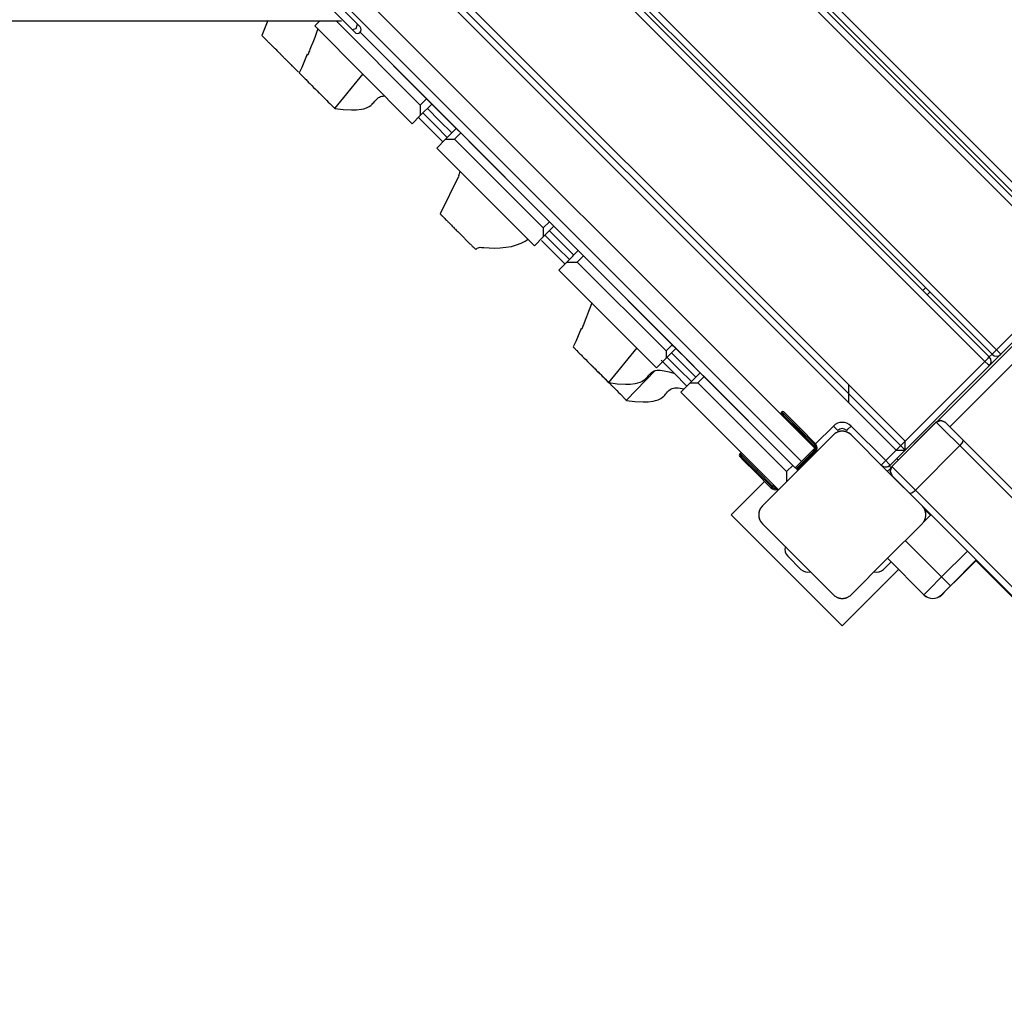
# Model space of a CAD drawing. Units: inches. Extents: x 217 to 376, y 97 to 323.
# Drawn here: x 304 to 312, y 190 to 198 of the extents above; entities that cross this region are included whole.
import ezdxf

# ---------------------------------------------------------------- set-up
doc = ezdxf.new("R2010")
doc.units = ezdxf.units.IN
doc.header["$MEASUREMENT"] = 0
doc.layers.add('Ebene 1', color=7, linetype='Continuous')

# ---------------------------------------------------------------- blocks, each defined once
blk = doc.blocks.new('block 2')
at = {"layer": 'Ebene 1', "color": 179, "lineweight": 25, "true_color": 0x1a171b}
for points in [[(306.566, 197.6455), (299.8132, 204.3979)], [(299.8556, 204.4402), (306.6087, 197.6878)], [(312.3944, 195.7896), (307.1058, 201.0789)], [(307.1409, 201.114), (312.4302, 195.8247)], [(312.3368, 195.7321), (307.0479, 201.021)], [(307.0831, 201.0565), (312.3723, 195.7672)], [(306.5381, 200.2582), (311.7005, 195.0954)], [(311.6654, 195.0599), (306.5381, 200.1873)], [(306.5381, 200.1445), (311.6437, 195.0389)], [(311.6085, 195.0031), (306.5381, 200.0739)], [(306.5381, 198.8013), (310.9722, 194.3671)], [(306.5381, 198.7303), (310.9722, 194.2962)], [(306.5381, 198.6597), (310.9013, 194.2962)], [(311.2347, 194.5315), (315.0967, 198.3934)], [(315.1456, 198.3004), (311.3281, 194.4832)], [(306.5381, 198.0268), (310.2529, 194.312)], [(310.1464, 194.2062), (306.5381, 197.815)], [(292.967, 197.7161), (306.4812, 197.7161)], [(305.8942, 197.7185), (305.8466, 197.5997)], [(306.2683, 197.6744), (306.3096, 197.7161)], [(306.3096, 197.7161), (306.2683, 197.6744)], [(306.2683, 197.6744), (306.3096, 197.7161)], [(306.3096, 197.7161), (306.2683, 197.6744)], [(306.4385, 197.7161), (307.1099, 197.0446)], [(306.2921, 197.6527), (306.2828, 197.6238), (306.2683, 197.5835), (306.2528, 197.5421), (306.2414, 197.5142), (306.2301, 197.486), (306.2266, 197.4777), (306.2228, 197.4691), (306.2214, 197.4663), (306.2208, 197.4629), (306.2194, 197.4608), (306.2183, 197.4584), (306.2177, 197.4563), (306.217, 197.4546), (306.2163, 197.4529), (306.2159, 197.4512), (306.2149, 197.4481), (306.2146, 197.446), (306.2159, 197.4426)], [(307.0462, 196.8965), (306.2683, 197.6744)], [(306.566, 197.6455), (306.5994, 197.6548), (306.6087, 197.6878)], [(306.587, 197.6245), (306.5815, 197.63), (306.566, 197.6455)], [(306.6087, 197.6878), (306.6242, 197.6723), (306.6293, 197.6665)], [(307.1592, 197.0946), (306.6293, 197.6245)], [(310.0972, 194.1566), (306.6293, 197.6245)], [(305.8466, 197.5997), (305.8473, 197.5986), (305.848, 197.5983), (305.8483, 197.5976), (305.8497, 197.5962), (305.8518, 197.5945), (305.8528, 197.5928), (305.8542, 197.5917), (305.8559, 197.59), (305.8576, 197.5886), (305.8594, 197.5866), (305.8614, 197.5848), (305.8632, 197.5828), (305.8656, 197.5804), (305.8676, 197.5779), (305.8704, 197.5759), (305.8756, 197.5707), (305.8807, 197.5652), (305.8866, 197.5593), (305.8928, 197.5535), (305.8955, 197.5504), (305.8986, 197.5469), (305.9021, 197.5438), (305.9052, 197.5407), (305.9079, 197.5383), (305.9104, 197.5356), (305.9135, 197.5325), (305.9162, 197.5301), (305.919, 197.5273), (305.9214, 197.5245), (305.9241, 197.5218), (305.9272, 197.5187), (305.9327, 197.5135), (305.9383, 197.508), (305.9434, 197.5022), (305.9493, 197.497), (305.952, 197.4942), (305.9545, 197.4915), (305.9576, 197.4887), (305.9603, 197.486), (305.9658, 197.4805), (305.9713, 197.4743), (305.9775, 197.4687), (305.983, 197.4625), (305.9861, 197.4598), (305.9892, 197.457), (305.992, 197.4539), (305.9948, 197.4512), (305.9975, 197.4481), (306.001, 197.4453), (306.0037, 197.4426), (306.0065, 197.4398), (306.0092, 197.437), (306.012, 197.4343), (306.0147, 197.4312), (306.0175, 197.4281), (306.0206, 197.4253), (306.0234, 197.4226), (306.0261, 197.4195), (306.0292, 197.4167), (306.0323, 197.4136), (306.0354, 197.4109), (306.0382, 197.4078), (306.0413, 197.4047), (306.0475, 197.3988), (306.053, 197.3929), (306.0588, 197.3867), (306.0647, 197.3812), (306.0706, 197.3757), (306.0764, 197.3699), (306.0819, 197.3644), (306.0871, 197.3585), (306.0919, 197.3544), (306.096, 197.3499), (306.1005, 197.3457), (306.105, 197.3413), (306.1091, 197.3371), (306.1129, 197.333), (306.1167, 197.3289), (306.1208, 197.3254), (306.124, 197.322), (306.1271, 197.3189), (306.1302, 197.3158), (306.1333, 197.3127), (306.1353, 197.3106), (306.1374, 197.3085), (306.1384, 197.3079), (306.1388, 197.3072), (306.1395, 197.3068), (306.1398, 197.3065), (306.1401, 197.3061)], [(306.209, 197.4494), (306.1656, 197.3444)], [(306.1656, 197.3444), (306.155, 197.323), (306.1443, 197.3017)], [(306.1443, 197.3017), (306.1453, 197.3003), (306.1481, 197.2979), (306.1498, 197.2958), (306.1525, 197.2937), (306.155, 197.291), (306.1581, 197.2882), (306.1594, 197.2861), (306.1612, 197.2848), (306.1632, 197.2827), (306.1649, 197.281), (306.1687, 197.2772), (306.1732, 197.2731), (306.1825, 197.2634), (306.1932, 197.2527), (306.1991, 197.2472), (306.2046, 197.241), (306.2111, 197.2352), (306.2173, 197.2283), (306.2307, 197.2152), (306.2452, 197.2007), (306.26, 197.1859), (306.2755, 197.1707), (306.289, 197.1573), (306.3024, 197.1435), (306.3045, 197.1418), (306.3062, 197.1394), (306.3103, 197.1356), (306.3141, 197.1318), (306.3179, 197.1284), (306.3217, 197.1246), (306.3293, 197.1167), (306.3365, 197.1098), (306.3506, 197.0953), (306.3644, 197.0819), (306.3768, 197.0691), (306.3885, 197.0577), (306.3934, 197.0526), (306.3985, 197.0474), (306.403, 197.0433), (306.4071, 197.0391), (306.4202, 197.0257), (306.4282, 197.0181)], [(306.4282, 197.0181), (306.6538, 197.293)], [(306.4285, 197.0178), (306.4946, 197.0092), (306.5611, 197.0057), (306.6001, 197.0064), (306.64, 197.0109), (306.66, 197.0154), (306.68, 197.0216), (306.6914, 197.0271), (306.7027, 197.0329), (306.7151, 197.0419), (306.7265, 197.0522), (306.7327, 197.0591), (306.7389, 197.0664), (306.7468, 197.0757), (306.7547, 197.0846), (306.7654, 197.0953), (306.7768, 197.1042), (306.7844, 197.1084), (306.7923, 197.1118), (306.8023, 197.1149), (306.813, 197.1167), (306.8257, 197.1173)], [(307.1099, 197.0446), (307.1592, 197.0946)], [(307.1592, 197.0946), (307.1885, 197.065), (307.2016, 197.0522)], [(307.2016, 197.0522), (307.1099, 196.9606)], [(307.2016, 197.0522), (307.1099, 196.9606)], [(307.1099, 197.0446), (307.1099, 196.9606)], [(307.3607, 196.8224), (307.2629, 196.9199), (307.1661, 197.0167)], [(307.2016, 197.0522), (307.2984, 196.9554), (307.3959, 196.8576)], [(307.1099, 196.9606), (307.0462, 196.8965)], [(307.2898, 196.7515), (307.1919, 196.8493), (307.0955, 196.9461)], [(307.1306, 196.9816), (307.2278, 196.8845), (307.3249, 196.7873)], [(307.3111, 196.7732), (307.3959, 196.8576)], [(307.3959, 196.8576), (307.3111, 196.7732)], [(307.3959, 196.8576), (307.3111, 196.7732)], [(307.3959, 196.8576), (307.4062, 196.8476), (307.4314, 196.8224)], [(307.2405, 196.7022), (307.3111, 196.7732)], [(307.3111, 196.7732), (307.2405, 196.7022)], [(307.2405, 196.7022), (307.3111, 196.7732)], [(307.3111, 196.7732), (307.2405, 196.7022)], [(307.3111, 196.7732), (307.3818, 196.7732)], [(307.4314, 196.8224), (307.3818, 196.7732)], [(307.3818, 196.7732), (308.0887, 196.0659)], [(308.1383, 196.1152), (307.4314, 196.8224)], [(308.0184, 195.9243), (307.2405, 196.7022)], [(307.4141, 196.4766), (307.2667, 196.1792)], [(307.4252, 196.5175), (307.4203, 196.4979), (307.4152, 196.4776)], [(307.2684, 196.1779), (307.2681, 196.1779), (307.2677, 196.1782), (307.2674, 196.1786), (307.267, 196.1789), (307.267, 196.1792), (307.2674, 196.1789), (307.2674, 196.1786), (307.2677, 196.1782), (307.2684, 196.1779), (307.2694, 196.1768), (307.2708, 196.1751), (307.2719, 196.1744), (307.2729, 196.1734), (307.275, 196.171), (307.2777, 196.1682), (307.2794, 196.1665), (307.2812, 196.1648), (307.2832, 196.163), (307.2853, 196.161), (307.2874, 196.1589), (307.2894, 196.1565), (307.2918, 196.1541), (307.2942, 196.1513), (307.297, 196.1489), (307.2998, 196.1462), (307.3053, 196.1407), (307.3115, 196.1345), (307.3177, 196.1286), (307.3235, 196.1221), (307.327, 196.119), (307.3304, 196.1159), (307.3335, 196.1127), (307.3366, 196.1093), (307.3397, 196.1065), (307.3425, 196.1038), (307.3449, 196.101), (307.3476, 196.0983), (307.3504, 196.0959), (307.3532, 196.0928), (307.3563, 196.09), (307.3587, 196.0873), (307.3642, 196.0817), (307.3697, 196.0762), (307.3752, 196.0711), (307.3804, 196.0652), (307.3831, 196.0628), (307.3859, 196.06), (307.3886, 196.0576), (307.3911, 196.0552), (307.3966, 196.0494), (307.4021, 196.0438), (307.4076, 196.0383), (307.4134, 196.0325), (307.4162, 196.0297), (307.419, 196.0273), (307.4217, 196.0246), (307.4245, 196.0218), (307.4272, 196.0187), (307.43, 196.0159), (307.4327, 196.0135), (307.4352, 196.0108), (307.4379, 196.0084), (307.4407, 196.0053), (307.4434, 196.0025), (307.4462, 196.0001), (307.4486, 195.9973), (307.4513, 195.9949), (307.4541, 195.9922), (307.4569, 195.9891), (307.4596, 195.9863), (307.4624, 195.9836), (307.4651, 195.9808), (307.4679, 195.9777), (307.4734, 195.9725), (307.4789, 195.967), (307.4841, 195.9615), (307.4896, 195.9563), (307.4948, 195.9512), (307.5003, 195.946), (307.5051, 195.9408), (307.5099, 195.936), (307.5137, 195.9319), (307.5182, 195.9281), (307.5216, 195.9243), (307.5254, 195.9205), (307.5289, 195.9167), (307.5326, 195.9133), (307.5358, 195.9102), (307.5389, 195.9074), (307.5416, 195.9047), (307.544, 195.9016), (307.5468, 195.8995), (307.5485, 195.8974), (307.5502, 195.8961), (307.5513, 195.8947), (307.5516, 195.8943), (307.5519, 195.8943)], [(308.0887, 196.0659), (308.1383, 196.1152)], [(308.1738, 196.0797), (308.0887, 195.9953)], [(308.0887, 196.0659), (308.0887, 195.9953)], [(308.1383, 196.1152), (308.1631, 196.0904), (308.1738, 196.0797)], [(308.1738, 196.0797), (308.2713, 195.9825), (308.3684, 195.8854)], [(307.5519, 195.8943), (307.564, 195.9054), (307.5781, 195.9116), (307.5878, 195.9122), (307.5981, 195.9116), (307.6074, 195.9105), (307.6171, 195.9095), (307.6587, 195.9071), (307.7008, 195.906), (307.7462, 195.9081), (307.79, 195.9119), (307.8351, 195.9195), (307.8772, 195.9305), (307.9126, 195.9439), (307.944, 195.9601), (307.954, 195.9674), (307.9643, 195.9753), (307.9657, 195.977)], [(308.0887, 195.9953), (308.0184, 195.9243)], [(308.1032, 196.0094), (308.2007, 195.9116), (308.2975, 195.8151)], [(308.3329, 195.8502), (308.2361, 195.9467), (308.1383, 196.0445)], [(308.262, 195.7793), (308.1686, 195.8726), (308.0742, 195.967)], [(308.2764, 195.7937), (308.3684, 195.8854)], [(308.3684, 195.8854), (308.2899, 195.8075)], [(308.3684, 195.8854), (308.2899, 195.8075)], [(308.4101, 195.8433), (308.3609, 195.7937)], [(308.3684, 195.8854), (308.3808, 195.8726), (308.4101, 195.8433)], [(309.117, 195.1361), (308.4101, 195.8433)], [(308.2899, 195.8075), (308.2127, 195.7297)], [(308.2899, 195.8075), (308.2127, 195.7297)], [(308.2127, 195.7297), (308.2764, 195.7937)], [(308.2127, 195.7297), (308.2764, 195.7937)], [(308.2764, 195.7937), (308.2899, 195.8075)], [(308.2764, 195.7937), (308.3609, 195.7937)], [(308.3609, 195.7937), (309.0678, 195.0868)], [(308.9906, 194.9521), (308.2127, 195.7297)], [(311.7005, 195.0954), (312.3368, 195.7321)], [(312.3723, 195.6962), (311.736, 195.0599)], [(311.1135, 195.5691), (311.1352, 195.5905)], [(311.1352, 195.5905), (311.1135, 195.5691)], [(311.1135, 195.5691), (311.1352, 195.5905)], [(311.1352, 195.5905), (311.1135, 195.5691)], [(311.1703, 195.5553), (311.149, 195.5336)], [(308.4752, 195.4699), (308.4656, 195.4406), (308.4511, 195.4003), (308.4353, 195.359), (308.4242, 195.3314), (308.4132, 195.3032), (308.4094, 195.2945), (308.406, 195.2859), (308.4046, 195.2832), (308.4036, 195.2801), (308.4025, 195.278), (308.4015, 195.2756), (308.4008, 195.2735), (308.4001, 195.2715), (308.3994, 195.2697), (308.3991, 195.268), (308.3977, 195.2653), (308.3977, 195.2632), (308.3991, 195.2597)], [(312.0695, 195.3662), (311.9634, 195.2601), (311.7515, 195.0479), (311.6451, 194.9418)], [(308.3919, 195.2663), (308.3484, 195.1612)], [(308.3484, 195.1612), (308.3378, 195.1399), (308.3274, 195.1188)], [(308.3274, 195.1185), (308.3312, 195.115), (308.3329, 195.113), (308.3354, 195.1106), (308.3378, 195.1078), (308.3412, 195.1051), (308.3426, 195.1033), (308.3443, 195.102), (308.346, 195.1002), (308.3478, 195.0982), (308.3515, 195.094), (308.3564, 195.0899), (308.3653, 195.0806), (308.376, 195.0699), (308.3815, 195.0641), (308.3877, 195.0582), (308.3939, 195.0523), (308.4005, 195.0455), (308.4139, 195.032), (308.4284, 195.0179), (308.4432, 195.0027), (308.458, 194.9876), (308.4721, 194.9741), (308.4856, 194.9604), (308.4876, 194.9586), (308.4894, 194.9566), (308.4931, 194.9528), (308.4969, 194.949), (308.5007, 194.9452), (308.5049, 194.9414), (308.5121, 194.9342), (308.5197, 194.9266), (308.5338, 194.9121), (308.5476, 194.8987), (308.5596, 194.886), (308.5713, 194.8746), (308.5765, 194.8694), (308.5813, 194.8646), (308.5858, 194.8601), (308.5903, 194.856), (308.603, 194.8425), (308.611, 194.8353)], [(309.0678, 195.0868), (309.117, 195.1361)], [(309.117, 195.1361), (309.1381, 195.1157), (309.1463, 195.1075)], [(308.611, 194.8353), (308.837, 195.1106)], [(309.1463, 195.1075), (309.0678, 195.0296)], [(309.1463, 195.1075), (309.0678, 195.0296)], [(309.0678, 195.0868), (309.0678, 195.0296)], [(309.0754, 195.0372), (309.1725, 194.9397), (309.2697, 194.8425)], [(309.3052, 194.878), (309.208, 194.9748), (309.1105, 195.0723)], [(309.1463, 195.1075), (309.2431, 195.0107), (309.3406, 194.9132)], [(311.6085, 195.0031), (311.6337, 195.0282), (311.6437, 195.0389)], [(311.6437, 195.0389), (311.6654, 195.0599)], [(311.736, 195.0599), (311.6437, 194.9679)], [(311.7005, 195.0954), (311.6757, 195.0706), (311.6654, 195.0599)], [(311.736, 195.0599), (311.7257, 195.0706), (311.7005, 195.0954)], [(308.4687, 194.9776), (308.4697, 194.9759), (308.4728, 194.9735), (308.4745, 194.9714), (308.4766, 194.9693), (308.4794, 194.9669), (308.4821, 194.9635), (308.4838, 194.9621), (308.4859, 194.9604), (308.4876, 194.9586), (308.4894, 194.9566), (308.4931, 194.9528), (308.4973, 194.9483), (308.5069, 194.939), (308.5176, 194.9283), (308.5231, 194.9228), (308.529, 194.9166), (308.5355, 194.9108), (308.5417, 194.9042), (308.5552, 194.8908), (308.5696, 194.8766), (308.5844, 194.8615), (308.5996, 194.846), (308.6134, 194.8326), (308.6268, 194.8191), (308.6289, 194.8174), (308.6306, 194.815), (308.6344, 194.8112), (308.6385, 194.8077), (308.6423, 194.804), (308.6461, 194.7998), (308.6537, 194.7926), (308.6613, 194.785), (308.675, 194.7705), (308.6888, 194.7571), (308.7012, 194.7444), (308.7126, 194.7333), (308.7178, 194.7282), (308.7229, 194.723), (308.7274, 194.7189), (308.7315, 194.7144), (308.7446, 194.7009), (308.7522, 194.6937)], [(309.0678, 195.0296), (308.9906, 194.9521)], [(309.2342, 194.8071), (309.1312, 194.9104), (309.0278, 195.0134)], [(310.9722, 194.3671), (311.6085, 195.0031)], [(311.6437, 194.9679), (310.9722, 194.2962)], [(311.6085, 195.0031), (311.6337, 194.9783), (311.6437, 194.9679)], [(308.6113, 194.835), (308.6778, 194.826), (308.7439, 194.8229), (308.7832, 194.8233), (308.8228, 194.8277), (308.8432, 194.8326), (308.8628, 194.8388), (308.8745, 194.8439), (308.8859, 194.8501), (308.8983, 194.8587), (308.9093, 194.8691), (308.9159, 194.876), (308.9217, 194.8832), (308.93, 194.8932), (308.9376, 194.9015), (308.9482, 194.9125), (308.96, 194.9214), (308.9672, 194.9256), (308.9755, 194.929), (308.9851, 194.9318), (308.9958, 194.9335), (309.0085, 194.9342), (309.0216, 194.9342), (309.0375, 194.9321), (309.0537, 194.9294), (309.0929, 194.9214), (309.1308, 194.9104)], [(308.7522, 194.6937), (308.9803, 194.9297)], [(309.3406, 194.9132), (309.2507, 194.8233)], [(309.3406, 194.9132), (309.2507, 194.8233)], [(309.2604, 194.8332), (309.3406, 194.9132)], [(309.371, 194.8829), (309.3213, 194.8332)], [(309.3406, 194.9132), (309.3489, 194.9042), (309.371, 194.8829)], [(310.0779, 194.1756), (309.371, 194.8829)], [(311.6451, 194.9418), (311.2347, 194.5315)], [(309.1849, 194.7574), (309.2604, 194.8332)], [(309.1849, 194.7574), (309.2604, 194.8332)], [(309.2507, 194.8233), (309.1849, 194.7574)], [(309.2507, 194.8233), (309.1849, 194.7574)], [(309.2604, 194.8332), (309.3213, 194.8332)], [(309.3213, 194.8332), (310.0286, 194.1263)], [(310.5213, 194.8177), (310.5213, 194.6761)], [(308.7529, 194.6934), (308.8187, 194.6848), (308.8852, 194.6813), (308.9245, 194.682), (308.9641, 194.6865), (308.9841, 194.691), (309.004, 194.6975), (309.0161, 194.7027), (309.0268, 194.7085), (309.0395, 194.7175), (309.0509, 194.7278), (309.0574, 194.7347), (309.0633, 194.7416), (309.0712, 194.7516), (309.0792, 194.7605), (309.0898, 194.7709), (309.1012, 194.7798), (309.1088, 194.784), (309.1167, 194.7878), (309.1267, 194.7905), (309.137, 194.7922), (309.1498, 194.7929), (309.1632, 194.7926), (309.1791, 194.7909), (309.1953, 194.7878), (309.2118, 194.785)], [(309.9628, 193.9795), (309.1849, 194.7574)], [(309.9914, 194.6017), (309.9845, 194.5945)], [(309.9914, 194.6017), (309.9845, 194.5945)], [(309.9914, 194.6017), (309.9845, 194.5945)], [(309.9845, 194.5945), (310.0235, 194.5552), (310.1189, 194.4601)], [(310.1258, 194.4674), (310.0307, 194.5621), (309.9914, 194.6017)], [(310.0055, 194.6017), (310.0427, 194.5642), (310.133, 194.4743)], [(310.2594, 194.3475), (310.401, 194.4887)], [(310.401, 194.4887), (310.4258, 194.4636), (310.4365, 194.4536)], [(310.5071, 194.4536), (310.5175, 194.4636), (310.5423, 194.4887)], [(310.5423, 194.4887), (310.8182, 194.2135)], [(311.2192, 194.5211), (310.8658, 194.1673)], [(310.8675, 194.1656), (311.2206, 194.5194)], [(311.2192, 194.5211), (311.2547, 194.5356), (311.2899, 194.5211)], [(311.2206, 194.5194), (311.2192, 194.5211)], [(311.2206, 194.5194), (311.2565, 194.5339), (311.2916, 194.5194)], [(311.4077, 194.3327), (311.2806, 194.4598), (311.2206, 194.5194)], [(311.2899, 194.5211), (311.2916, 194.5194)], [(311.2916, 194.5194), (311.336, 194.4746), (311.4318, 194.3792)], [(310.401, 194.4181), (310.1185, 194.1353), (309.8354, 193.8524)], [(310.1189, 194.4601), (310.1137, 194.4553), (310.1116, 194.4532)], [(310.1258, 194.4674), (310.1189, 194.4601)], [(310.1189, 194.4601), (310.2422, 194.3365)], [(310.133, 194.4743), (310.1309, 194.4722), (310.1258, 194.4674)], [(310.2495, 194.3433), (310.1258, 194.4674)], [(310.133, 194.4743), (310.2567, 194.3506)], [(310.401, 194.4181), (310.2612, 194.2786)], [(310.5423, 194.4181), (310.5395, 194.4209), (310.5368, 194.4236), (310.5337, 194.426), (310.5306, 194.4284), (310.5271, 194.4305), (310.5237, 194.4329), (310.5199, 194.4353), (310.5161, 194.4374), (310.514, 194.4384), (310.5113, 194.4395), (310.5092, 194.4402), (310.5068, 194.4412), (310.5047, 194.4419), (310.5023, 194.4429), (310.4996, 194.4436), (310.4968, 194.4443), (310.4954, 194.4446), (310.4941, 194.445), (310.4927, 194.4453), (310.4913, 194.4457), (310.4882, 194.446), (310.4848, 194.4464), (310.4834, 194.4467), (310.4817, 194.4467), (310.4803, 194.447), (310.4786, 194.447), (310.4755, 194.4474), (310.472, 194.4474), (310.4706, 194.4474), (310.4686, 194.4474), (310.4679, 194.4474), (310.4668, 194.4474), (310.4661, 194.447), (310.4655, 194.447), (310.462, 194.447), (310.4589, 194.4467), (310.4575, 194.4464), (310.4562, 194.446), (310.4544, 194.446), (310.4527, 194.4457), (310.45, 194.445), (310.4472, 194.4443), (310.4444, 194.4436), (310.442, 194.4429), (310.4403, 194.4426), (310.4393, 194.4422), (310.4379, 194.4415), (310.4369, 194.4412), (310.4324, 194.4395), (310.4279, 194.4374), (310.4238, 194.4353), (310.4203, 194.4329), (310.4183, 194.4319), (310.4165, 194.4309), (310.4148, 194.4295), (310.4134, 194.4284), (310.4096, 194.426), (310.4069, 194.4236), (310.4038, 194.4209), (310.401, 194.4181)], [(311.1083, 193.8524), (310.8255, 194.1353), (310.5423, 194.4181)], [(310.2422, 194.3365), (310.2377, 194.332), (310.2353, 194.3292)], [(310.2567, 194.3506), (310.2546, 194.3489), (310.2495, 194.3433)], [(310.9016, 194.2962), (310.9722, 194.3671)], [(310.9722, 194.2962), (310.9722, 194.3671)], [(311.4077, 194.3327), (311.0542, 193.9789)], [(311.4318, 194.3792), (311.4297, 194.3606), (311.4077, 194.3327)], [(321.5035, 184.2368), (311.4077, 194.3327)], [(311.4318, 194.3792), (321.539, 184.272)], [(309.659, 194.2693), (309.6521, 194.2624)], [(309.659, 194.2693), (309.6521, 194.2624)], [(309.659, 194.2693), (309.6521, 194.2624)], [(309.6521, 194.2624), (309.6913, 194.2228), (309.7864, 194.128)], [(309.7933, 194.1349), (309.6982, 194.2297), (309.659, 194.2693)], [(310.0975, 194.1563), (310.2353, 194.2941)], [(310.0975, 194.1563), (310.2353, 194.2941)], [(310.0975, 194.1563), (310.2353, 194.2941)], [(310.0975, 194.1563), (310.2033, 194.2624)], [(310.2033, 194.2624), (310.0975, 194.1563)], [(310.0975, 194.1563), (310.2033, 194.2624)], [(310.2033, 194.2624), (310.0975, 194.1563)], [(310.0975, 194.1563), (310.2033, 194.2624)], [(310.2033, 194.2624), (310.0975, 194.1563)], [(310.2422, 194.2868), (310.1048, 194.149)], [(310.2105, 194.2552), (310.1048, 194.149)], [(310.1116, 194.1422), (310.2495, 194.28)], [(310.2529, 194.312), (310.1464, 194.2062)], [(310.2033, 194.2624), (310.1892, 194.2483)], [(310.2033, 194.2624), (310.1892, 194.2483)], [(310.2033, 194.2624), (310.1892, 194.2483)], [(310.2033, 194.2624), (310.2236, 194.2824), (310.2315, 194.2906)], [(310.2315, 194.2906), (310.2236, 194.2824), (310.2033, 194.2624)], [(310.2033, 194.2624), (310.2236, 194.2824), (310.2315, 194.2906)], [(310.2315, 194.2906), (310.2236, 194.2824), (310.2033, 194.2624)], [(310.2033, 194.2624), (310.2236, 194.2824), (310.2315, 194.2906)], [(310.2315, 194.2906), (310.2236, 194.2824), (310.2033, 194.2624)], [(310.2033, 194.2624), (310.2054, 194.2603), (310.2105, 194.2552)], [(310.2174, 194.2483), (310.2105, 194.2552)], [(310.2353, 194.2941), (310.2315, 194.2906)], [(310.2353, 194.2941), (310.2315, 194.2906)], [(310.2353, 194.2941), (310.2315, 194.2906)], [(310.2422, 194.2868), (310.2374, 194.292), (310.2353, 194.2941)], [(310.2563, 194.2731), (310.2536, 194.2758), (310.2495, 194.28)], [(310.8182, 194.2135), (310.9013, 194.2962)], [(310.9722, 194.2962), (310.8537, 194.1776)], [(310.9013, 194.2962), (310.9722, 194.2962)], [(309.7795, 194.1208), (309.6889, 194.2107), (309.6521, 194.2483)], [(310.0286, 194.1263), (310.0779, 194.1756)], [(310.0779, 194.1756), (310.1061, 194.1477), (310.1185, 194.1353)], [(310.0972, 194.1566), (310.1464, 194.2062)], [(310.1471, 194.2059), (310.1837, 194.2424), (310.1103, 194.1687), (310.1471, 194.2059), (310.1471, 194.2059)], [(310.1471, 194.2059), (310.1837, 194.2424), (310.1103, 194.1687), (310.1471, 194.2059), (310.1471, 194.2059)], [(310.1116, 194.1422), (310.2174, 194.2483)], [(310.2174, 194.2483), (310.2219, 194.2438), (310.2243, 194.2414)], [(310.7831, 194.1776), (310.7934, 194.1883), (310.8182, 194.2135)], [(310.8182, 194.2135), (310.8434, 194.1883), (310.8537, 194.1776)], [(310.8506, 194.1749), (310.8475, 194.1718), (310.8465, 194.1707)], [(310.8537, 194.1776), (310.8506, 194.1749)], [(310.9181, 194.2197), (310.9068, 194.231)], [(309.7795, 194.1208), (309.7813, 194.1229), (309.7864, 194.128)], [(309.9029, 193.9971), (309.7795, 194.1208)], [(309.7933, 194.1349), (309.7864, 194.128)], [(309.7864, 194.128), (309.9098, 194.004)], [(309.7933, 194.1349), (309.7985, 194.1401), (309.8006, 194.1422)], [(309.917, 194.0112), (309.7933, 194.1349)], [(310.0286, 194.1263), (310.0286, 194.0457)], [(310.1048, 194.1632), (310.0975, 194.1563)], [(310.1048, 194.1632), (310.0975, 194.1563)], [(310.1048, 194.1632), (310.0975, 194.1563)], [(310.832, 194.1287), (310.8554, 194.1518)], [(310.8554, 194.1518), (310.832, 194.1287)], [(310.8465, 194.1707), (310.8458, 194.1714)], [(310.8589, 194.1587), (310.8465, 194.1707)], [(310.8658, 194.1673), (310.851, 194.1322), (310.8658, 194.0967)], [(310.8675, 194.1656), (310.853, 194.1304), (310.8675, 194.0953)], [(310.8658, 194.1673), (310.8675, 194.1656)], [(310.8675, 194.0953), (310.8658, 194.0967)], [(310.8675, 194.1656), (310.9268, 194.1063), (311.0542, 193.9789)], [(311.0077, 193.9547), (310.9116, 194.0505), (310.8675, 194.0953)], [(309.8529, 194.0471), (309.5876, 193.7818)], [(309.8529, 194.0471), (309.5876, 193.7818)], [(309.9239, 194.0181), (309.9222, 194.0164), (309.917, 194.0112)], [(310.9037, 194.0588), (310.9026, 194.0578)], [(309.9628, 193.9795), (309.8354, 193.8524)], [(309.9098, 194.004), (309.9049, 193.9992), (309.9029, 193.9971)], [(311.0077, 193.9547), (311.026, 193.9572), (311.0542, 193.9789)], [(321.1146, 183.8479), (311.0077, 193.9547)], [(311.0542, 193.9789), (321.1497, 183.8833)], [(309.5876, 193.7818), (310.472, 192.8978)], [(309.8354, 193.8524), (309.8326, 193.85), (309.8302, 193.8466), (309.8278, 193.8438), (309.825, 193.8404), (309.8229, 193.8373), (309.8205, 193.8338), (309.8185, 193.8297), (309.8164, 193.8259), (309.8154, 193.8238), (309.8143, 193.8214), (309.8133, 193.8193), (309.8126, 193.8166), (309.8116, 193.8145), (309.8109, 193.8121), (309.8102, 193.8094), (309.8095, 193.8069), (309.8088, 193.8056), (309.8085, 193.8038), (309.8081, 193.8025), (309.8081, 193.8011), (309.8074, 193.798), (309.8068, 193.7952), (309.8068, 193.7935), (309.8064, 193.7921), (309.8064, 193.7904), (309.8064, 193.7887), (309.8061, 193.7852), (309.8061, 193.7821), (309.8061, 193.7804), (309.8061, 193.7787), (309.8061, 193.778), (309.8061, 193.777), (309.8061, 193.7763), (309.8061, 193.7756), (309.8064, 193.7718), (309.8068, 193.7687), (309.8071, 193.7673), (309.8074, 193.766), (309.8074, 193.7642), (309.8081, 193.7628), (309.8085, 193.7597), (309.8095, 193.757), (309.8102, 193.7542), (309.8109, 193.7518), (309.8112, 193.7504), (309.8116, 193.7494), (309.8119, 193.748), (309.8126, 193.747), (309.8143, 193.7422), (309.8161, 193.738), (309.8181, 193.7339), (309.8205, 193.7305), (309.8216, 193.7281), (309.8229, 193.7263), (309.8236, 193.7246), (309.825, 193.7232), (309.8278, 193.7198), (309.8302, 193.717), (309.8326, 193.7136), (309.8354, 193.7108)], [(311.1083, 193.7108), (311.1107, 193.7136), (311.1135, 193.717), (311.1162, 193.7198), (311.1183, 193.7229), (311.1207, 193.7263), (311.1231, 193.7298), (311.1252, 193.7339), (311.1273, 193.7377), (311.1283, 193.7398), (311.1293, 193.7418), (311.13, 193.7446), (311.1311, 193.7467), (311.1317, 193.7491), (311.1331, 193.7515), (311.1338, 193.7539), (311.1345, 193.757), (311.1348, 193.7584), (311.1352, 193.7597), (311.1355, 193.7611), (311.1355, 193.7625), (311.1362, 193.7656), (311.1366, 193.7684), (311.1369, 193.7701), (311.1369, 193.7715), (311.1373, 193.7732), (311.1373, 193.7753), (311.1376, 193.7784), (311.1376, 193.7815), (311.1376, 193.7832), (311.1376, 193.7849), (311.1376, 193.7856), (311.1373, 193.7863), (311.1373, 193.7873), (311.1373, 193.7883), (311.1369, 193.7914), (311.1369, 193.7945), (311.1366, 193.7963), (311.1362, 193.7976), (311.1359, 193.799), (311.1359, 193.8011), (311.1352, 193.8038), (311.1345, 193.8066), (311.1338, 193.809), (311.1331, 193.8118), (311.1324, 193.8128), (311.1324, 193.8142), (311.1314, 193.8152), (311.1311, 193.8166), (311.1293, 193.8214), (311.1273, 193.8256), (311.1252, 193.8293), (311.1231, 193.8335), (311.1221, 193.8352), (311.1211, 193.8369), (311.1197, 193.8386), (311.1183, 193.8404), (311.1162, 193.8435), (311.1135, 193.8466), (311.1107, 193.8497), (311.1083, 193.8524)], [(311.1111, 193.8493), (311.1786, 193.7821)], [(311.1786, 193.7821), (311.1149, 193.7184)], [(311.1786, 193.7821), (311.1149, 193.7184)], [(311.1745, 193.778), (311.128, 193.8245)], [(309.8354, 193.7108), (310.1185, 193.4283), (310.401, 193.1455)], [(310.5423, 193.1455), (310.8255, 193.4283), (311.1083, 193.7108)], [(310.974, 193.5765), (311.2633, 193.2871)], [(311.2633, 193.2871), (311.4694, 193.4931)], [(310.143, 193.3467), (310.0369, 193.4531)], [(310.8606, 193.407), (310.8007, 193.3467)], [(310.8606, 193.407), (310.8007, 193.3467)], [(311.1221, 193.1458), (310.8324, 193.4356)], [(311.54, 193.4225), (311.334, 193.2165)], [(311.5359, 193.4166), (311.3347, 193.2158)], [(320.8555, 184.0969), (311.5352, 193.4173)], [(310.472, 192.8978), (310.9206, 193.3467)], [(311.4614, 193.3436), (311.4384, 193.3208), (311.3836, 193.2657)], [(311.4614, 193.3436), (311.4384, 193.3208), (311.3836, 193.2657)], [(311.4621, 193.3429), (311.4394, 193.3202), (311.3846, 193.265)], [(311.4621, 193.3429), (311.4394, 193.3202), (311.3846, 193.265)], [(311.1221, 193.1458), (311.1631, 193.1872), (311.2633, 193.2871)], [(311.334, 193.2165), (311.3133, 193.2371), (311.2633, 193.2871)], [(311.3836, 193.2657), (311.3285, 193.2109), (311.3057, 193.1882)], [(311.3836, 193.2657), (311.3285, 193.2109), (311.3057, 193.1882)], [(311.3846, 193.265), (311.3295, 193.2099), (311.3064, 193.1875)], [(311.3846, 193.265), (311.3295, 193.2099), (311.3064, 193.1875)], [(311.334, 193.2165), (311.284, 193.1662), (311.2633, 193.1458)], [(311.3347, 193.2158), (311.285, 193.1655), (311.264, 193.1448)], [(311.3347, 193.2158), (311.334, 193.2165)], [(310.401, 193.1455), (310.4038, 193.1427), (310.4069, 193.1403), (310.4096, 193.1376), (310.4131, 193.1352), (310.4165, 193.1327), (310.42, 193.1307), (310.4238, 193.1286), (310.4279, 193.1262), (310.43, 193.1252), (310.432, 193.1241), (310.4345, 193.1234), (310.4365, 193.1224), (310.4389, 193.1217), (310.4417, 193.1207), (310.4441, 193.12), (310.4469, 193.1193), (310.4482, 193.119), (310.4496, 193.1186), (310.451, 193.1183), (310.4524, 193.1179), (310.4551, 193.1176), (310.4586, 193.1169), (310.4603, 193.1169), (310.4617, 193.1165), (310.4634, 193.1165), (310.4648, 193.1165), (310.4686, 193.1162), (310.4713, 193.1162), (310.4734, 193.1162), (310.4751, 193.1162), (310.4758, 193.1162), (310.4765, 193.1162), (310.4775, 193.1162), (310.4782, 193.1162), (310.4813, 193.1165), (310.4844, 193.1169), (310.4865, 193.1172), (310.4879, 193.1176), (310.4892, 193.1176), (310.491, 193.1179), (310.4937, 193.1186), (310.4965, 193.1193), (310.4992, 193.12), (310.502, 193.1207), (310.503, 193.121), (310.5044, 193.1214), (310.5054, 193.1217), (310.5068, 193.1224), (310.5113, 193.1241), (310.5154, 193.1262), (310.5195, 193.1283), (310.5233, 193.1307), (310.5251, 193.1317), (310.5268, 193.1327), (310.5285, 193.1338), (310.5306, 193.1352), (310.5337, 193.1376), (310.5368, 193.1403), (310.5395, 193.1427), (310.5423, 193.1455)], [(311.1228, 193.1448), (311.1221, 193.1458)]]:
    blk.add_lwpolyline(points, dxfattribs=at)
blk.add_open_spline([(306.587, 197.6245), (306.5987, 197.6127), (306.6176, 197.6127), (306.6293, 197.6245), (306.6411, 197.6358), (306.6411, 197.6551), (306.6293, 197.6665)], degree=3, knots=[0, 0, 0, 0, 1, 1, 1, 2, 2, 2, 2], dxfattribs=at)
for points in [[(311.6437, 194.9679), (311.6633, 194.9872), (311.6633, 195.0193), (311.6437, 195.0389)], [(311.6654, 195.0599), (311.6847, 195.0406), (311.7164, 195.0406), (311.736, 195.0599)], [(309.9845, 194.5945), (309.9804, 194.5907), (309.9804, 194.5848), (309.9838, 194.5807)], [(309.9845, 194.5945), (309.9804, 194.5907), (309.9804, 194.5848), (309.9838, 194.5807)], [(310.0055, 194.6017), (310.0014, 194.6055), (309.9952, 194.6055), (309.9914, 194.6017)], [(310.5423, 194.4887), (310.5037, 194.5277), (310.4396, 194.5277), (310.401, 194.4887)], [(310.5423, 194.4181), (310.5037, 194.457), (310.4396, 194.457), (310.401, 194.4181)], [(310.5071, 194.4536), (310.4879, 194.4729), (310.4562, 194.4729), (310.4365, 194.4536)], [(310.2422, 194.2868), (310.256, 194.3006), (310.256, 194.323), (310.2422, 194.3365)], [(310.2495, 194.28), (310.267, 194.2972), (310.267, 194.3261), (310.2495, 194.3433)], [(310.2612, 194.2786), (310.2777, 194.3003), (310.2756, 194.3313), (310.2567, 194.3506)], [(309.6521, 194.2624), (309.6483, 194.2586), (309.6483, 194.2521), (309.6521, 194.2483)], [(309.6731, 194.2693), (309.6693, 194.2731), (309.6631, 194.2731), (309.659, 194.2693)], [(309.6731, 194.2693), (309.6693, 194.2731), (309.6631, 194.2731), (309.659, 194.2693)], [(310.2353, 194.2941), (310.2367, 194.2951), (310.2377, 194.2965), (310.2384, 194.2979)], [(310.2353, 194.2941), (310.2367, 194.2951), (310.2377, 194.2965), (310.2384, 194.2979)], [(310.2353, 194.2941), (310.2367, 194.2951), (310.2377, 194.2965), (310.2384, 194.2979)], [(310.7831, 194.1776), (310.8024, 194.1583), (310.8341, 194.1583), (310.8537, 194.1776)], [(310.7831, 194.1776), (310.7996, 194.1611), (310.8262, 194.1583), (310.8458, 194.1714)], [(309.9029, 193.9971), (309.9177, 193.9826), (309.939, 193.9771), (309.959, 193.9837)], [(309.9098, 194.004), (309.9204, 193.9937), (309.9359, 193.9888), (309.9504, 193.9916)], [(309.917, 194.0112), (309.9235, 194.0047), (309.9325, 194.0013), (309.9418, 194.0009)], [(309.8354, 193.8524), (309.7968, 193.8135), (309.7968, 193.7498), (309.8354, 193.7108)], [(310.0183, 193.5282), (310.01, 193.5017), (310.0173, 193.4728), (310.0369, 193.4531)], [(310.143, 193.3467), (310.1626, 193.3274), (310.1919, 193.3202), (310.2181, 193.3281)], [(310.143, 193.3467), (310.1626, 193.3274), (310.1919, 193.3202), (310.2181, 193.3281)], [(310.7256, 193.3281), (310.7521, 193.3202), (310.781, 193.3274), (310.8007, 193.3467)], [(310.7256, 193.3281), (310.7521, 193.3202), (310.781, 193.3274), (310.8007, 193.3467)], [(311.1221, 193.1458), (311.161, 193.1069), (311.2248, 193.1069), (311.2633, 193.1458)], [(311.1228, 193.1448), (311.1617, 193.1062), (311.2254, 193.1062), (311.264, 193.1448)]]:
    blk.add_open_spline(points, degree=3, dxfattribs=at)

msp = doc.modelspace()

# ---------------------------------------------------------------- block references
at = {"layer": 'Ebene 1'}
msp.add_blockref('block 2', (0, 0), dxfattribs=at)

doc.saveas('drawing.dxf')
